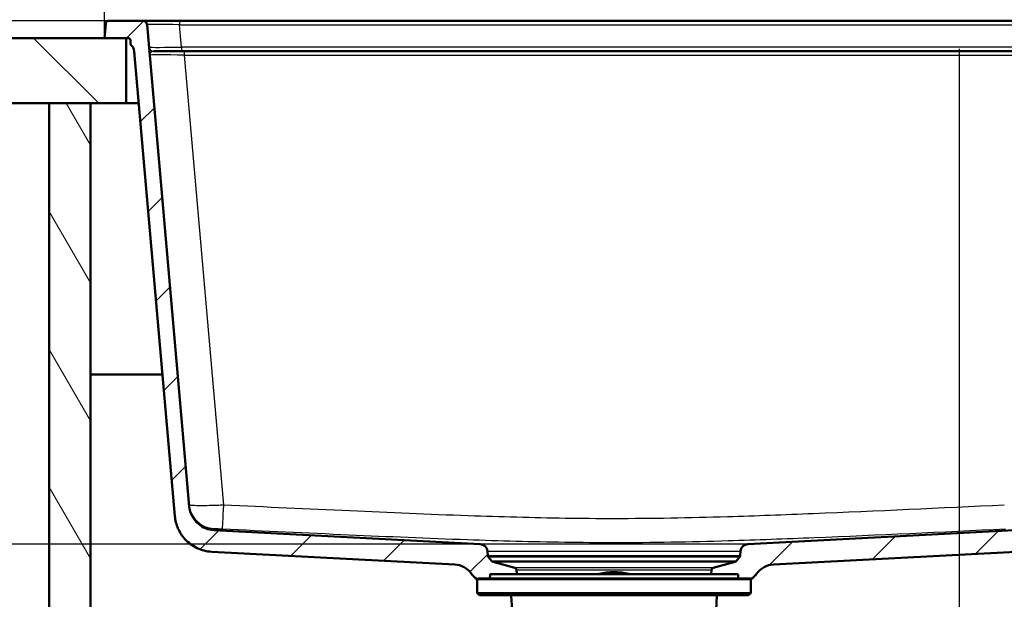
# Paper-space layout 'DF_1' of a CAD drawing. Units: millimetres. Extents: x 0 to 2100, y 0 to 3880.
# Drawn here: x 489 to 942, y 1492 to 1759 of the extents above; entities that cross this region are included whole.
import ezdxf

# ---------------------------------------------------------------- set-up
doc = ezdxf.new("R2010")
doc.units = ezdxf.units.MM
doc.header["$LTSCALE"] = 10
for name, color, linetype, lineweight in [('Centerline(ISO)', 7, 'Continuous', 25), ('Dimensions(ISO)', 7, 'Continuous', 25), ('Hatch', 7, 'Continuous', 9), ('Visible Edges(ISO)', 7, 'Continuous', 50), ('Visible Tangent Edges(ISO)', 7, 'Continuous', 25)]:
    doc.layers.add(name, color=color, linetype=linetype, lineweight=lineweight)
doc.styles.add('Text_3.5mm', font='arial.ttf', dxfattribs={"width": 0.9})
doc.dimstyles.new('KS-STANDARD-01', dxfattribs={"dimscale": 10, "dimtxt": 3.5, "dimasz": 2.5, "dimexe": 3.175, "dimexo": 0, "dimgap": 0.8, "dimtad": 1, "dimdec": 4, "dimlfac": 0.03937, "dimrnd": 1e-08, "dimzin": 2, "dimlunit": 5, "dimtxsty": 'Text_3.5mm', "dimcen": 0.09, "dimdle": 10, "dimclrd": 7, "dimclre": 7, "dimclrt": 7, "dimadec": 0, "dimazin": 2, "dimtfac": 0.714286, "dimtdec": 4, "dimtmove": 0, "dimatfit": 3, "dimfxl": 1, "dimfrac": 1, "dimtolj": 1, "dimlwd": 25, "dimlwe": 25, "dimarcsym": 0})
pattern_1 = [(45, (0, 0), (-22.45064, 22.45064), [])]

# ---------------------------------------------------------------- blocks, each defined once
blk = doc.blocks.new('*D7')
at = {"layer": 'Defpoints', "color": 0, "linetype": 'Continuous', "transparency": 16777216}
for p in [(1315.01, 2096.29), (527.61, 1750.12), (1315.01, 1750.12)]:
    blk.add_point(p, dxfattribs=at)
at = {"layer": 'Dimensions(ISO)', "color": 7, "linetype": 'Continuous', "lineweight": 25, "transparency": 16777216}
for p, q in [((527.61, 1750.12), (527.61, 2128.04)), ((1315.01, 1750.12), (1315.01, 2128.04)), ((552.61, 2096.29), (1290.01, 2096.29))]:
    blk.add_line(p, q, dxfattribs=at)
at = {"layer": 'Dimensions(ISO)', "color": 7, "linetype": 'Continuous', "transparency": 16777216}
for points in [[(552.61, 2100.46), (552.61, 2092.13), (527.61, 2096.29)], [(1290.01, 2100.46), (1290.01, 2092.13), (1315.01, 2096.29)]]:
    blk.add_solid(points, dxfattribs=at)
at = {"layer": 'Dimensions(ISO)', "color": 7, "linetype": 'Continuous', "lineweight": 25, "transparency": 16777216, "insert": (832.52, 2155.96), "char_height": 35, "attachment_point": 4, "style": 'Text_3.5mm'}
blk.add_mtext('\\A1; 31 in\\P[787 mm]', dxfattribs=at)
blk = doc.blocks.new('*D11')
at = {"layer": 'Defpoints', "color": 0, "linetype": 'Continuous', "transparency": 16777216}
for p in [(529.68, 1758.12), (342.72, 1516.98), (700.71, 1516.98)]:
    blk.add_point(p, dxfattribs=at)
at = {"layer": 'Dimensions(ISO)', "color": 7, "linetype": 'Continuous', "lineweight": 25, "transparency": 16777216}
for p, q in [((529.68, 1758.12), (310.97, 1758.12)), ((342.72, 1733.12), (342.72, 1541.98)), ((700.71, 1516.98), (310.97, 1516.98))]:
    blk.add_line(p, q, dxfattribs=at)
at = {"layer": 'Dimensions(ISO)', "color": 7, "linetype": 'Continuous', "transparency": 16777216}
for points in [[(338.55, 1733.12), (346.89, 1733.12), (342.72, 1758.12)], [(338.55, 1541.98), (346.89, 1541.98), (342.72, 1516.98)]]:
    blk.add_solid(points, dxfattribs=at)
at = {"layer": 'Dimensions(ISO)', "color": 7, "linetype": 'Continuous', "lineweight": 25, "transparency": 16777216, "insert": (281.35, 1548.77), "char_height": 35, "attachment_point": 4, "rotation": 90, "style": 'Text_3.5mm'}
blk.add_mtext('\\A1; 9{\\H0.714286x;\\S1#2;} in\\P[241 mm]', dxfattribs=at)

psp = doc.layouts.new('DF_1')

# ---------------------------------------------------------------- hatches: boundary and pattern name
at = {"layer": 'Hatch'}
h = psp.add_hatch(dxfattribs=at)
h.set_pattern_fill('ANSI31', color=256, scale=254, style=0)
h.set_pattern_definition(pattern_1)
edge = h.paths.add_edge_path()
edge.add_line((705.14041, 1501.12829), (699.55728, 1501.12829))
edge.add_line((699.55728, 1501.12829), (699.30728, 1500.87829))
edge.add_line((699.30728, 1500.87829), (699.30728, 1500.79285))
edge.add_ellipse((704.67946, 1509.22729), major_axis=(5.81358, -8.13648), ratio=1, start_angle=270, end_angle=291.959493, ccw=False)
edge.add_ellipse((688.4065, 1497.60014), major_axis=(9.9863, -0.52336), ratio=1, start_angle=38.5460919, end_angle=90)
edge.add_line((688.92986, 1507.58643), (577.04048, 1513.4503))
edge.add_spline(control_points=[(577.04048, 1513.4503), (574.69983, 1513.57297), (572.40551, 1514.15165), (568.16783, 1516.15588), (566.26499, 1517.56227), (563.36332, 1520.74268), (562.28706, 1522.39796), (560.71111, 1525.99012), (560.22197, 1527.90297), (560.05103, 1529.85683)], knot_values=[-2.583116345, -2.583116345, -2.583116345, -2.583116345, -1.879956292, -1.879956292, -1.17679624, -1.17679624, -0.58839812, -0.58839812, 0, 0, 0, 0], degree=3, periodic=0)
edge.add_line((560.05103, 1529.85683), (541.31482, 1744.01266))
edge.add_ellipse((536.83194, 1743.62046), major_axis=(3.54224, -2.77534), ratio=1, start_angle=43.0786632, end_angle=90)
edge.add_line((539.60728, 1747.1627), (539.60728, 1749.12046))
edge.add_ellipse((538.60728, 1749.12046), major_axis=(1, 0), ratio=1, start_angle=0, end_angle=90)
edge.add_line((538.60728, 1750.12046), (537.60728, 1750.12046))
edge.add_line((537.60728, 1750.12046), (527.60728, 1750.12046))
edge.add_line((527.60728, 1750.12046), (528.1874, 1756.7512))
edge.add_ellipse((529.68169, 1756.62046), major_axis=(-1.5, 0), ratio=1, start_angle=270, end_angle=355, ccw=False)
edge.add_line((529.68169, 1758.12046), (545.27462, 1758.12046))
edge.add_ellipse((545.27462, 1756.12046), major_axis=(-0.17431, 1.99239), ratio=1, start_angle=270, end_angle=355, ccw=False)
edge.add_line((547.26701, 1756.29477), (566.68459, 1534.35086))
edge.add_spline(control_points=[(566.68459, 1534.35086), (566.82078, 1532.79422), (567.25971, 1531.27908), (568.69364, 1528.50231), (569.67494, 1527.26724), (571.86143, 1525.40797), (572.98931, 1524.72941), (575.41929, 1523.763), (576.70513, 1523.4816), (578.01089, 1523.41317)], knot_values=[-1.722077563, -1.722077563, -1.722077563, -1.722077563, -1.253304195, -1.253304195, -0.784530827, -0.784530827, -0.392265413, -0.392265413, 0, 0, 0, 0], degree=3, periodic=0)
edge.add_line((578.01089, 1523.41317), (700.71499, 1516.98252))
edge.add_ellipse((700.53181, 1513.48732), major_axis=(-0.24415, 3.49147), ratio=1, start_angle=270, end_angle=353, ccw=False)
edge.add_line((704.02329, 1513.73147), (704.16989, 1511.63491))
edge.add_ellipse((705.16746, 1511.70467), major_axis=(-0.63608, 0.77162), ratio=1, start_angle=54.5, end_angle=90)
edge.add_line((704.39583, 1511.06859), (706.05998, 1509.04982))
edge.add_ellipse((706.8316, 1509.6859), major_axis=(-0.25882, -0.96593), ratio=1, start_angle=324.5, end_angle=360)
edge.add_line((706.57278, 1508.71997), (716.6183, 1506.02829))
edge.add_ellipse((716.35948, 1505.06236), major_axis=(-0.06976, 0.99756), ratio=1, start_angle=270, end_angle=341, ccw=False)
edge.add_line((717.35704, 1505.13212), (717.50335, 1503.03986))
edge.add_line((717.50335, 1503.03986), (705.30373, 1503.03986))
edge.add_ellipse((705.30373, 1502.93986), major_axis=(0.00349, 0.09994), ratio=1, start_angle=2, end_angle=90)
edge.add_line((705.20379, 1502.94335), (705.14041, 1501.12829))
h = psp.add_hatch(dxfattribs=at)
h.set_pattern_fill('ANSI31', color=256, scale=254, angle=90, style=0)
h.set_pattern_definition([(135, (0, 0), (-22.45064, -22.45064), [])])
h.paths.add_polyline_path([(537.60728, 1720.12046), (537.60728, 1750.12046), (527.60728, 1750.12046), (398.92699, 1750.12046), (398.92699, 1720.12046), (502.20728, 1720.12046), (521.20728, 1720.12046)])
h = psp.add_hatch(dxfattribs=at)
h.set_pattern_fill('ANSI31', color=256, scale=254, angle=75, style=0)
h.set_pattern_definition([(120, (0, 0), (-27.4963, -15.875), [])])
h.paths.add_polyline_path([(1321.40728, 1720.12046), (1321.40728, 964.42046), (521.20728, 964.42046), (521.20728, 1720.12046), (502.20728, 1720.12046), (502.20728, 945.42046), (1340.40728, 945.42046), (1340.40728, 1720.12046)])
h = psp.add_hatch(dxfattribs=at)
h.set_pattern_fill('ANSI31', color=256, scale=254, style=0)
h.set_pattern_definition(pattern_1)
edge = h.paths.add_edge_path()
edge.add_line((1086.15111, 1501.12829), (1080.56798, 1501.12829))
edge.add_line((1080.56798, 1501.12829), (1080.31798, 1500.87829))
edge.add_line((1080.31798, 1500.87829), (1080.31798, 1500.79285))
edge.add_ellipse((1085.69016, 1509.22729), major_axis=(5.81358, -8.13648), ratio=1, start_angle=270, end_angle=291.959493, ccw=False)
edge.add_ellipse((1069.41719, 1497.60014), major_axis=(9.9863, -0.52336), ratio=1, start_angle=38.5460919, end_angle=90)
edge.add_line((1069.94055, 1507.58643), (1021.35212, 1510.13284))
edge.add_spline(control_points=[(1021.35212, 1510.13284), (1019.01147, 1510.25551), (1016.71715, 1510.83419), (1012.47947, 1512.83842), (1010.57662, 1514.24481), (1007.67496, 1517.42522), (1006.5987, 1519.0805), (1005.02275, 1522.67265), (1004.5336, 1524.58551), (1004.36266, 1526.53937)], knot_values=[-2.583116345, -2.583116345, -2.583116345, -2.583116345, -1.879956292, -1.879956292, -1.17679624, -1.17679624, -0.58839812, -0.58839812, 0, 0, 0, 0], degree=3, periodic=0)
edge.add_line((1004.36266, 1526.53937), (994.36544, 1640.80812))
edge.add_ellipse((988.38827, 1640.28519), major_axis=(5.99178, -0.31402), ratio=1, start_angle=8, end_angle=90)
edge.add_line((988.70229, 1646.27697), (985.3647, 1646.45188))
edge.add_ellipse((984.31798, 1626.47929), major_axis=(19.97259, 1.04672), ratio=1, start_angle=84, end_angle=90)
edge.add_line((983.27126, 1646.45188), (979.93368, 1646.27697))
edge.add_ellipse((980.24769, 1640.28519), major_axis=(0.52293, 5.97717), ratio=1, start_angle=8, end_angle=90)
edge.add_line((974.27052, 1640.80812), (964.56354, 1529.85683))
edge.add_spline(control_points=[(964.56354, 1529.85683), (964.35926, 1527.52189), (963.70087, 1525.24916), (961.54997, 1521.08401), (960.07802, 1519.23141), (956.79828, 1516.4425), (955.10645, 1515.42466), (951.46148, 1513.97504), (949.53273, 1513.55295), (947.57409, 1513.4503)], knot_values=[-2.583116345, -2.583116345, -2.583116345, -2.583116345, -1.879956292, -1.879956292, -1.17679624, -1.17679624, -0.58839812, -0.58839812, 0, 0, 0, 0], degree=3, periodic=0)
edge.add_line((947.57409, 1513.4503), (835.68471, 1507.58643))
edge.add_ellipse((836.20807, 1497.60014), major_axis=(5.81358, 8.13648), ratio=1, start_angle=38.5460919, end_angle=90)
edge.add_ellipse((819.93511, 1509.22729), major_axis=(8.43444, 5.37217), ratio=1, start_angle=270, end_angle=291.959493, ccw=False)
edge.add_line((825.30728, 1500.79285), (825.30728, 1500.87829))
edge.add_line((825.30728, 1500.87829), (825.05728, 1501.12829))
edge.add_line((825.05728, 1501.12829), (819.47416, 1501.12829))
edge.add_line((819.47416, 1501.12829), (819.41077, 1502.94335))
edge.add_ellipse((819.31084, 1502.93986), major_axis=(0.1, 0), ratio=1, start_angle=2, end_angle=90)
edge.add_line((819.31084, 1503.03986), (807.11122, 1503.03986))
edge.add_line((807.11122, 1503.03986), (807.25753, 1505.13212))
edge.add_ellipse((808.25509, 1505.06236), major_axis=(-0.96593, -0.25882), ratio=1, start_angle=270, end_angle=341, ccw=False)
edge.add_line((807.99627, 1506.02829), (818.04179, 1508.71997))
edge.add_ellipse((817.78297, 1509.6859), major_axis=(-0.63608, -0.77162), ratio=1, start_angle=54.5, end_angle=90)
edge.add_line((818.55459, 1509.04982), (820.21874, 1511.06859))
edge.add_ellipse((819.44711, 1511.70467), major_axis=(-0.06976, -0.99756), ratio=1, start_angle=54.5, end_angle=90)
edge.add_line((820.44468, 1511.63491), (820.59128, 1513.73147))
edge.add_ellipse((824.08276, 1513.48732), major_axis=(-3.4952, -0.18318), ratio=1, start_angle=270, end_angle=353, ccw=False)
edge.add_line((823.89958, 1516.98252), (946.60368, 1523.41317))
edge.add_spline(control_points=[(946.60368, 1523.41317), (948.16411, 1523.49495), (949.69366, 1523.88074), (952.51878, 1525.21689), (953.78734, 1526.15448), (955.72178, 1528.27476), (956.43929, 1529.37827), (957.48992, 1531.77304), (957.81602, 1533.04828), (957.92998, 1534.35086)], knot_values=[-1.722077563, -1.722077563, -1.722077563, -1.722077563, -1.253304195, -1.253304195, -0.784530827, -0.784530827, -0.392265413, -0.392265413, 0, 0, 0, 0], degree=3, periodic=0)
edge.add_line((957.92998, 1534.35086), (968.31883, 1653.09596))
edge.add_ellipse((971.30742, 1652.83449), major_axis=(-2.99589, -0.15701), ratio=1, start_angle=270, end_angle=352, ccw=False)
edge.add_line((971.15041, 1655.83038), (982.7479, 1656.43818))
edge.add_ellipse((984.31798, 1626.47929), major_axis=(-29.95889, 1.57008), ratio=1, start_angle=270, end_angle=276, ccw=False)
edge.add_line((985.88806, 1656.43818), (997.48556, 1655.83038))
edge.add_ellipse((997.32855, 1652.83449), major_axis=(-0.26147, 2.98858), ratio=1, start_angle=270, end_angle=352, ccw=False)
edge.add_line((1000.31713, 1653.09596), (1010.99623, 1531.03339))
edge.add_spline(control_points=[(1010.99623, 1531.03339), (1011.13241, 1529.47676), (1011.57134, 1527.96161), (1013.00528, 1525.18485), (1013.98657, 1523.94978), (1016.17307, 1522.09051), (1017.30095, 1521.41195), (1019.73093, 1520.44553), (1021.01677, 1520.16414), (1022.32253, 1520.09571)], knot_values=[-1.722077563, -1.722077563, -1.722077563, -1.722077563, -1.253304195, -1.253304195, -0.784530827, -0.784530827, -0.392265413, -0.392265413, 0, 0, 0, 0], degree=3, periodic=0)
edge.add_line((1022.32253, 1520.09571), (1081.72569, 1516.98252))
edge.add_ellipse((1081.54251, 1513.48732), major_axis=(-0.24415, 3.49147), ratio=1, start_angle=270, end_angle=353, ccw=False)
edge.add_line((1085.03399, 1513.73147), (1085.18059, 1511.63491))
edge.add_ellipse((1086.17816, 1511.70467), major_axis=(-0.63608, 0.77162), ratio=1, start_angle=54.5, end_angle=90)
edge.add_line((1085.40653, 1511.06859), (1087.07068, 1509.04982))
edge.add_ellipse((1087.8423, 1509.6859), major_axis=(-0.25882, -0.96593), ratio=1, start_angle=324.5, end_angle=360)
edge.add_line((1087.58348, 1508.71997), (1097.62899, 1506.02829))
edge.add_ellipse((1097.37018, 1505.06236), major_axis=(-0.06976, 0.99756), ratio=1, start_angle=270, end_angle=341, ccw=False)
edge.add_line((1098.36774, 1505.13212), (1098.51404, 1503.03986))
edge.add_line((1098.51404, 1503.03986), (1086.31443, 1503.03986))
edge.add_ellipse((1086.31443, 1502.93986), major_axis=(0.00349, 0.09994), ratio=1, start_angle=2, end_angle=90)
edge.add_line((1086.21449, 1502.94335), (1086.15111, 1501.12829))

# ---------------------------------------------------------------- linework, layer by layer
at = {"layer": 'Centerline(ISO)', "linetype": 'Continuous'}
psp.add_line((921.30728, 1745.12046), (921.30728, 920.42046), dxfattribs=at)
at = {"layer": 'Visible Edges(ISO)'}
for p, q in [((528.1874, 1756.7512), (527.60728, 1750.12046)), ((545.27462, 1758.12046), (529.68169, 1758.12046)), ((562.20993, 1758.12046), (545.27462, 1758.12046)), ((566.68459, 1534.35086), (547.26701, 1756.29477)), ((1280.40464, 1758.12046), (562.20993, 1758.12046)), ((537.60728, 1750.12046), (398.92699, 1750.12046)), ((527.60728, 1750.12046), (538.60728, 1750.12046)), ((537.60728, 1720.12046), (537.60728, 1750.12046)), ((539.60728, 1749.12046), (539.60728, 1747.1627)), ((541.31482, 1744.01266), (560.05103, 1529.85683)), ((564.43097, 1744.12046), (550.21384, 1744.12046)), ((1278.1836, 1744.12046), (564.43097, 1744.12046)), ((398.92699, 1720.12046), (537.60728, 1720.12046)), ((521.20728, 1720.12046), (502.20728, 1720.12046)), ((502.20728, 1720.12046), (502.20728, 945.42046)), ((521.20728, 964.42046), (521.20728, 1720.12046)), ((543.40512, 1720.12046), (537.60728, 1720.12046)), ((521.20728, 1595.12046), (554.3412, 1595.12046)), ((700.71499, 1516.98252), (578.01089, 1523.41317)), ((946.60368, 1523.41317), (823.89958, 1516.98252)), ((577.04048, 1513.4503), (688.92986, 1507.58643)), ((704.16989, 1511.63491), (704.02329, 1513.73147)), ((706.05998, 1509.04982), (704.39583, 1511.06859)), ((820.21874, 1511.06859), (818.55459, 1509.04982)), ((820.59128, 1513.73147), (820.44468, 1511.63491)), ((835.68471, 1507.58643), (947.57409, 1513.4503)), ((716.6183, 1506.02829), (706.57278, 1508.71997)), ((818.04179, 1508.71997), (807.99627, 1506.02829)), ((699.55728, 1501.12829), (699.30728, 1500.87829)), ((819.47416, 1501.12829), (699.55728, 1501.12829)), ((705.20379, 1502.94335), (705.14041, 1501.12829)), ((819.31084, 1503.03986), (705.30373, 1503.03986)), ((717.50335, 1503.03986), (717.35704, 1505.13212)), ((807.25753, 1505.13212), (807.11122, 1503.03986)), ((819.41077, 1502.94335), (819.47416, 1501.12829)), ((825.05728, 1501.12829), (819.47416, 1501.12829)), ((825.05728, 1501.12829), (825.30728, 1500.87829)), ((825.30728, 1500.87829), (699.30728, 1500.87829)), ((699.30728, 1494.37829), (699.30728, 1500.87829)), ((825.30728, 1494.37829), (825.30728, 1500.87829)), ((825.30728, 1494.37829), (699.30728, 1494.37829)), ((700.30728, 1493.37829), (699.30728, 1494.37829)), ((824.30728, 1493.37829), (700.30728, 1493.37829)), ((715.32791, 1486.62861), (714.98454, 1493.18062)), ((809.28665, 1486.62861), (809.63003, 1493.18062)), ((824.30728, 1493.37829), (825.30728, 1494.37829))]:
    psp.add_line(p, q, dxfattribs=at)
for centre, radius, start, end in [((529.68169, 1756.62046), 1.5, 90, 175), ((545.27462, 1756.12046), 2, 5, 90), ((538.60728, 1749.12046), 1, 0, 90), ((536.83194, 1743.62046), 4.5, 5, 51.9213368), ((700.53181, 1513.48732), 3.5, 4, 87), ((824.08276, 1513.48732), 3.5, 93, 176), ((705.16746, 1511.70467), 1, 184, 219.5), ((819.44711, 1511.70467), 1, 320.5, 356), ((688.4065, 1497.60014), 10, 35.5460919, 87), ((706.8316, 1509.6859), 1, 219.5, 255), ((716.35948, 1505.06236), 1, 4, 75), ((808.25509, 1505.06236), 1, 105, 176), ((817.78297, 1509.6859), 1, 285, 320.5), ((836.20807, 1497.60014), 10, 93, 144.4539081), ((704.67946, 1509.22729), 10, 215.5460919, 237.5055849), ((705.30373, 1502.93986), 0.1, 90, 178), ((755.65728, 1502.74591), 0.5, 105.1166056, 143.9925574), ((762.30728, 1478.12829), 26, 74.8833944, 105.1166056), ((768.95728, 1502.74591), 0.5, 36.0074426, 74.8833944), ((819.31084, 1502.93986), 0.1, 2, 90), ((819.93511, 1509.22729), 10, 302.4944151, 324.4539081), ((713.98591, 1493.12829), 1, 3, 14.4775122), ((810.62866, 1493.12829), 1, 165.5224878, 177)]:
    psp.add_arc(centre, radius, start, end, dxfattribs=at)
for points, knots in [([(578.01089, 1523.41317), (576.70513, 1523.4816), (575.41929, 1523.763), (572.98931, 1524.72941), (571.86143, 1525.40797), (569.67494, 1527.26724), (568.69364, 1528.50231), (567.25971, 1531.27908), (566.82078, 1532.79422), (566.68459, 1534.35086)], [-1.722077563, -1.722077563, -1.722077563, -1.722077563, -1.32981215, -1.32981215, -0.937546736, -0.937546736, -0.468773368, -0.468773368, 0, 0, 0, 0]), ([(560.05103, 1529.85683), (560.22197, 1527.90297), (560.71111, 1525.99012), (562.28706, 1522.39796), (563.36332, 1520.74268), (566.26499, 1517.56227), (568.16783, 1516.15588), (572.40551, 1514.15165), (574.69983, 1513.57297), (577.04048, 1513.4503)], [-2.583116345, -2.583116345, -2.583116345, -2.583116345, -1.994718224, -1.994718224, -1.406320104, -1.406320104, -0.703160052, -0.703160052, 0, 0, 0, 0])]:
    psp.add_open_spline(points, degree=3, knots=knots, dxfattribs=at)
at = {"layer": 'Visible Tangent Edges(ISO)'}
for p, q in [((562.20993, 1758.12046), (562.20993, 1756.29477)), ((563.11532, 1745.94615), (562.20993, 1756.29477)), ((562.20993, 1756.29477), (1280.40464, 1756.29477)), ((563.11532, 1745.94615), (563.11532, 1744.12046)), ((1279.49925, 1745.94615), (563.11532, 1745.94615)), ((564.43097, 1742.29477), (564.43097, 1744.12046)), ((582.57187, 1534.94335), (564.43097, 1742.29477)), ((564.43097, 1742.29477), (1278.1836, 1742.29477)), ((823.89958, 1516.98252), (700.71499, 1516.98252)), ((704.02329, 1513.73147), (820.59128, 1513.73147)), ((820.44468, 1511.63491), (704.16989, 1511.63491)), ((704.39583, 1511.06859), (820.21874, 1511.06859)), ((818.55459, 1509.04982), (706.05998, 1509.04982)), ((706.57278, 1508.71997), (818.04179, 1508.71997)), ((807.99627, 1506.02829), (716.6183, 1506.02829)), ((819.41077, 1502.94335), (705.20379, 1502.94335)), ((717.35704, 1505.13212), (807.25753, 1505.13212)), ((769.08768, 1503.22861), (755.52689, 1503.22861)), ((809.63003, 1493.18062), (714.98454, 1493.18062))]:
    psp.add_line(p, q, dxfattribs=at)
for centre, major_axis, ratio, start_param, end_param in [((562.33956, 1756.12046), (15.07256, -0.17451), 0.011464155, 1.579529389, 3.14272952), ((550.16917, 1746.07035), (-1.99239, -0.17431), 0.995806594, 0, 1.353447462), ((563.21445, 1746.12046), (-15.04205, -0.17416), 0.011510693, 0.087601444, 1.564073027), ((550.21384, 1746.12046), (0, -2), 0.996236279, 4.806849845, 6.283185307), ((564.56822, 1742.12046), (16.07637, -0.17449), 0.01074918, 1.579450632, 3.142650763), ((578.57695, 1536.1051), (-11.95434, -1.04587), 0.999816082, 0, 1.434761522), ((582.57187, 1535.98922), (-0.58009, -11.98597), 0.004229271, 0.02028494, 1.483632149)]:
    psp.add_ellipse(centre, major_axis=major_axis, ratio=ratio, start_param=start_param, end_param=end_param, dxfattribs=at)
for points in [[(548.23025, 1745.93182), (548.19192, 1745.93639), (548.17419, 1745.92565), (548.17678, 1745.89604)], [(549.90903, 1744.09541), (549.99842, 1744.1127), (550.10002, 1744.12046), (550.21384, 1744.12046)], [(578.01089, 1523.41317), (578.01089, 1523.41317), (578.00597, 1523.6656), (577.99177, 1524.12154)]]:
    psp.add_open_spline(points, degree=3, dxfattribs=at)
for points, knots in [([(548.49185, 1742.29477), (548.4742, 1742.49651), (548.49692, 1742.69642), (548.6289, 1743.11234), (548.75348, 1743.32433), (549.1097, 1743.72534), (549.35723, 1743.90508), (549.72135, 1744.04929), (549.81444, 1744.07711), (549.90903, 1744.09541)], [-0.001761992, -0.001761992, -0.001761992, -0.001761992, 0.256967277, 0.256967277, 0.564594856, 0.564594856, 0.92807526, 0.92807526, 1.048203908, 1.048203908, 1.048203908, 1.048203908]), ([(582.57187, 1534.94335), (581.53361, 1534.88861), (580.49409, 1534.83991), (577.83913, 1534.73152), (576.25326, 1534.68289), (572.94055, 1534.61955), (571.29403, 1534.61776), (568.69142, 1534.68204), (567.7313, 1534.7475), (566.81715, 1534.90262), (566.62988, 1534.97621), (566.62261, 1535.05923)], [0, 0, 0, 0, 0.0786537897, 0.0786537897, 0.2044998533, 0.2044998533, 0.3643021689, 0.3643021689, 0.5227891108, 0.5227891108, 0.6270331552, 0.6270331552, 0.6270331552, 0.6270331552]), ([(942.0427, 1534.94335), (912.69319, 1533.5229), (883.34192, 1532.13279), (840.82853, 1530.40527), (827.67298, 1529.91331), (797.11684, 1528.99571), (779.71273, 1528.65653), (754.79044, 1528.65653), (747.27361, 1528.71721), (724.89735, 1529.05623), (710.04078, 1529.48474), (677.02044, 1530.6416), (658.85785, 1531.41101), (621.32023, 1533.08749), (601.94557, 1534.0057), (582.57187, 1534.94335)], [-35.972494787, -35.972494787, -35.972494787, -35.972494787, -27.157255169, -27.157255169, -23.207871264, -23.207871264, -17.986247393, -17.986247393, -15.731192833, -15.731192833, -11.272594153, -11.272594153, -5.818967023, -5.818967023, 0, 0, 0, 0]), ([(577.99177, 1524.12154), (577.99156, 1524.12818), (578.03678, 1524.13265), (578.26247, 1524.13802), (578.5019, 1524.13581), (579.15369, 1524.12068), (579.56708, 1524.10768), (580.40027, 1524.07661), (580.79958, 1524.06022), (581.46876, 1524.0305), (581.73092, 1524.01834), (581.99292, 1524.00566)], [-0.6270331552, -0.6270331552, -0.6270331552, -0.6270331552, -0.5227891108, -0.5227891108, -0.3643021689, -0.3643021689, -0.2044998533, -0.2044998533, -0.0786537897, -0.0786537897, 0, 0, 0, 0]), ([(581.99292, 1524.00566), (601.37591, 1523.06802), (620.76289, 1522.1498), (658.34591, 1520.47333), (676.53922, 1519.70391), (709.67372, 1518.54705), (724.60738, 1518.11854), (747.14808, 1517.77952), (754.72751, 1517.71885), (779.85845, 1517.71885), (797.39496, 1518.05803), (828.0923, 1518.97563), (841.28616, 1519.46759), (883.88974, 1521.1951), (913.25808, 1522.58521), (942.62165, 1524.00566)], [0, 0, 0, 0, 5.818967023, 5.818967023, 11.272594153, 11.272594153, 15.731192833, 15.731192833, 17.986247393, 17.986247393, 23.207871264, 23.207871264, 27.157255169, 27.157255169, 35.972494787, 35.972494787, 35.972494787, 35.972494787])]:
    psp.add_open_spline(points, degree=3, knots=knots, dxfattribs=at)

# ---------------------------------------------------------------- dimensions: what is measured, and where the dimension line sits
at = {"layer": 'Dimensions(ISO)', "color": 7, "linetype": 'Continuous', "lineweight": 25}
for base, p1, p2, angle, text, picture, middle in [((1315.00728, 2096.29477), (527.60728, 1750.12046), (1315.00728, 1750.12046), 180, ' <> in\\P[787 mm]', '*D7', (921.30728, 2096.29477)), ((342.71989, 1516.98252), (529.68169, 1758.12046), (700.71499, 1516.98252), 90, ' <> in\\P[241 mm]', '*D11', (342.71989, 1637.55149))]:
    dim = psp.add_linear_dim(base=base, p1=p1, p2=p2, angle=angle, text=text, dimstyle='KS-STANDARD-01', override={"dimgap": 0.8, "dimdec": 4, "dimlfac": 0.03937, "dimpost": '', "dimtol": 0, "dimlim": 0, "dimtp": 0, "dimtm": 0, "dimtdec": 4, "dimtofl": 0, "dimatfit": 1}, dxfattribs=at)
    dim.commit()
    dim.dimension.update_dxf_attribs({"geometry": picture, "text_midpoint": middle, "dimtype": 160})

doc.saveas('drawing.dxf')
